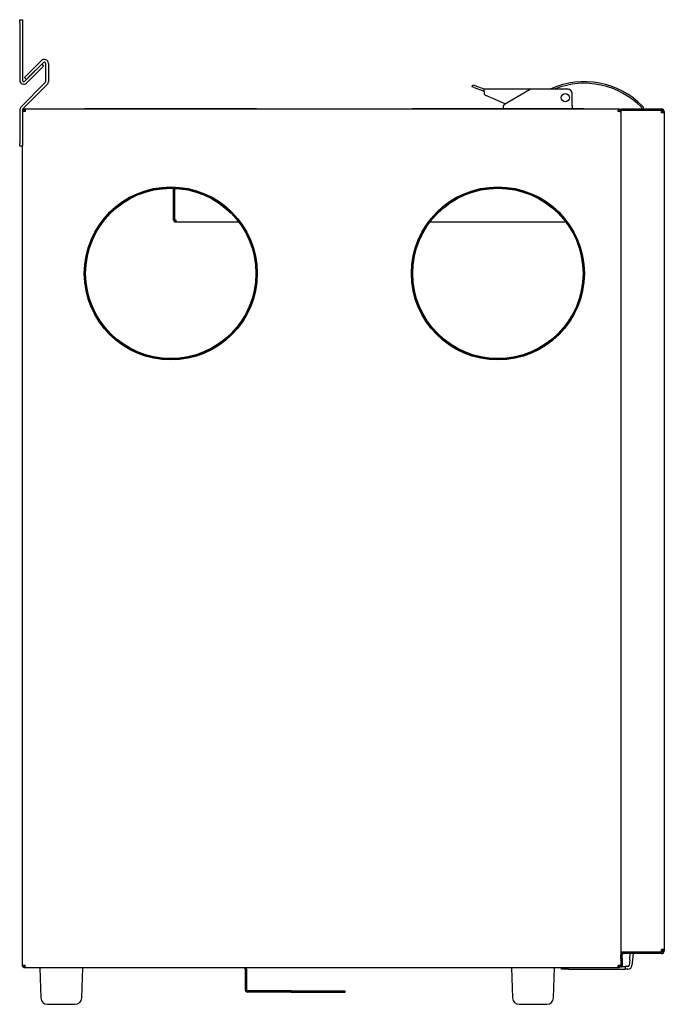
# Model space of a CAD drawing. Units: millimetres. Extents: x 728 to 3554, y 759 to 3573.
# Drawn here: x 2760 to 3237, y 2081 to 2810 of the extents above; entities that cross this region are included whole.
import ezdxf

# ---------------------------------------------------------------- set-up
doc = ezdxf.new("R2010")
doc.units = ezdxf.units.MM
for name, color, linetype in [('BLACHA_POD_DRZWI', 7, 'Continuous'), ('BURTA', 7, 'Continuous'), ('Domyślne', 7, 'Continuous'), ('DRZWI_Q1', 7, 'Continuous'), ('DRZWII', 7, 'Continuous'), ('KIESZEN_STEROWAN', 7, 'Continuous'), ('KOŁNIERZ_125', 7, 'Continuous'), ('MOC_REKU_SCIANA_', 7, 'Continuous'), ('MOC_REKU_TYŁ_NOW', 7, 'Continuous'), ('OBUDOWA', 7, 'Continuous'), ('PODLOGA', 7, 'Continuous'), ('PRZEGRODA_STEROW', 7, 'Continuous'), ('STOPKA', 7, 'Continuous'), ('SUFIT_CF', 7, 'Continuous'), ('TYL_DOL', 7, 'Continuous'), ('UCHWYT_SYFONU', 7, 'Continuous')]:
    doc.layers.add(name, color=color, linetype=linetype)

# ---------------------------------------------------------------- blocks, each defined once
blk = doc.blocks.new('SE1')
at = {"layer": 'BLACHA_POD_DRZWI', "color": 7, "linetype": 'Continuous'}
for p, q in [((3211.12, 2113.96), (3210.76, 2109.9)), ((3211.12, 2113.96), (3211.52, 2118.49)), ((3213.11, 2113.79), (3212.76, 2109.72)), ((3213.52, 2118.49), (3213.11, 2113.79)), ((3160.68, 2106.99), (3160.68, 2107.99)), ((3165.68, 2106.99), (3160.68, 2106.99)), ((3165.68, 2106.99), (3207.77, 2106.99)), ((3203.55, 2108.99), (3204.56, 2108.99)), ((3205.56, 2108.99), (3207.77, 2108.99)), ((3209.77, 2108.99), (3207.77, 2108.99)), ((3207.77, 2108.99), (3207.77, 2106.99)), ((3209.77, 2106.99), (3207.77, 2106.99))]:
    blk.add_line(p, q, dxfattribs=at)
for radius in [1, 3]:
    blk.add_arc((3209.77, 2109.99), radius, 270, 355, dxfattribs=at)
at = {"layer": 'BURTA', "color": 7, "linetype": 'Continuous'}
for p, q in [((3094.62, 2759.81), (3095.13, 2761.22)), ((3095.13, 2761.22), (3096.54, 2760.7)), ((3096.03, 2759.29), (3094.62, 2759.81)), ((3096.03, 2759.29), (3102.55, 2756.92)), ((3096.54, 2760.7), (3103.06, 2758.33)), ((3103.32, 2758.29), (3103.36, 2758.29)), ((3103.32, 2756.79), (3103.36, 2756.79)), ((3103.36, 2758.29), (3164.61, 2758.29)), ((3103.36, 2756.05), (3103.36, 2758.29)), ((3103.36, 2756.05), (3103.36, 2755.31)), ((3118.41, 2747.02), (3137.05, 2757.79)), ((3165.46, 2757.99), (3137.8, 2757.99)), ((3168.46, 2745.72), (3168.46, 2754.99)), ((3168.61, 2752.1), (3168.61, 2754.29)), ((3118.98, 2747.35), (3104.57, 2753.47)), ((3117.66, 2743.79), (3117.66, 2745.72)), ((3117.66, 2745.72), (3117.66, 2745.72)), ((3168.46, 2745.72), (3168.46, 2743.79))]:
    blk.add_line(p, q, dxfattribs=at)
blk.add_circle((3163.46, 2751.79), 3, dxfattribs=at)
for centre, radius, start, end in [((3177.53, 2703.42), 60.2, 44.36148, 114.291), ((3177.53, 2703.42), 59, 44.36148, 111.56421), ((3103.32, 2759.02), 2.24, 250, 270), ((3103.32, 2759.02), 0.737, 250, 270), ((3105.36, 2755.31), 2, 180, 247), ((3137.8, 2756.49), 1.5, 90, 120), ((3164.61, 2754.29), 4, 63.94666, 90), ((3165.46, 2754.99), 3, 0, 90), ((3164.61, 2754.29), 4, 0, 18.26489), ((3119.16, 2745.72), 1.5, 120, 179.89972), ((3163.61, 2752.1), 5, 345.93013, 0), ((3218.28, 2743.27), 2, 6.22725, 44.36148), ((3218.28, 2743.27), 3.2, 3.88735, 44.36148)]:
    blk.add_arc(centre, radius, start, end, dxfattribs=at)
at = {"layer": 'DRZWI_Q1', "color": 7, "linetype": 'Continuous'}
for p, q in [((3204.56, 2743.49), (3204.56, 2742.49)), ((3204.56, 2743.49), (3234.56, 2743.49)), ((3204.56, 2742.49), (3234.56, 2742.49)), ((3204.56, 2742.48), (3234.56, 2742.48)), ((3204.56, 2742.48), (3204.56, 2740.48)), ((3204.56, 2740.48), (3204.56, 2121.49)), ((3234.56, 2743.49), (3234.56, 2742.49)), ((3234.56, 2740.48), (3234.56, 2742.48)), ((3236.56, 2740.48), (3234.56, 2740.48)), ((3235.56, 2741.49), (3235.56, 2740.48)), ((3236.56, 2741.49), (3236.56, 2740.48)), ((3236.56, 2740.48), (3236.56, 2121.49)), ((3236.68, 2588.97), (3236.56, 2588.97)), ((3236.56, 2556.14), (3236.68, 2556.14)), ((3236.56, 2554.22), (3236.68, 2554.22)), ((3204.56, 2121.49), (3204.56, 2119.49)), ((3236.56, 2121.49), (3234.56, 2121.49)), ((3234.56, 2119.49), (3234.56, 2121.49)), ((3235.56, 2121.49), (3235.56, 2120.49)), ((3236.56, 2121.49), (3236.56, 2120.49)), ((3234.56, 2119.49), (3204.56, 2119.49)), ((3204.56, 2115.49), (3204.56, 2117.49)), ((3204.56, 2114.49), (3204.56, 2115.49)), ((3204.56, 2115.49), (3205.56, 2115.49)), ((3205.56, 2115.49), (3205.56, 2117.49)), ((3205.56, 2115.49), (3205.56, 2108.49)), ((3234.56, 2119.49), (3206.56, 2119.49)), ((3234.56, 2118.49), (3206.56, 2118.49)), ((3234.56, 2118.49), (3234.56, 2119.49)), ((3204.56, 2108.49), (3204.56, 2108.99)), ((3205.56, 2108.49), (3204.56, 2108.49))]:
    blk.add_line(p, q, dxfattribs=at)
for centre, radius, start, end in [((3234.56, 2741.49), 2, 0, 90), ((3234.56, 2741.49), 1, 0, 90), ((3234.56, 2120.49), 2, 270, 0), ((3234.56, 2120.49), 1, 270, 0), ((3206.56, 2117.49), 2, 90, 180), ((3206.56, 2117.49), 1, 90, 180)]:
    blk.add_arc(centre, radius, start, end, dxfattribs=at)
at = {"layer": 'DRZWII', "color": 7, "linetype": 'Continuous'}
for p, q in [((3235.55, 2741.49), (3234.56, 2741.49)), ((3235.55, 2740.69), (3234.56, 2740.69)), ((3235.55, 2740.69), (3235.55, 2741.49)), ((3235.55, 2121.29), (3234.56, 2121.29)), ((3235.55, 2120.49), (3234.56, 2120.49)), ((3235.55, 2121.29), (3235.55, 2120.49))]:
    blk.add_line(p, q, dxfattribs=at)
at = {"layer": 'KIESZEN_STEROWAN', "color": 7, "linetype": 'Continuous'}
blk.add_line((3203.56, 2742.49), (3202.56, 2742.49), dxfattribs=at)
at = {"layer": 'KOŁNIERZ_125', "color": 7, "linetype": 'Continuous'}
for p, q in [((2808.06, 2743.79), (2935.06, 2743.79)), ((2808.06, 2743.79), (2808.06, 2743.49)), ((2935.06, 2743.49), (2935.06, 2743.79)), ((3050.06, 2743.79), (3177.06, 2743.79)), ((3050.06, 2743.79), (3050.06, 2743.49)), ((3177.06, 2743.49), (3177.06, 2743.79))]:
    blk.add_line(p, q, dxfattribs=at)
for centre, radius in [((2871.56, 2621.79), 63.5), ((2871.56, 2621.79), 63), ((3113.56, 2621.79), 63.5), ((3113.56, 2621.79), 63)]:
    blk.add_circle(centre, radius, dxfattribs=at)
at = {"layer": 'MOC_REKU_SCIANA_', "color": 7, "linetype": 'Continuous'}
for p, q in [((2759.76, 2807.5), (2759.76, 2809.5)), ((2759.76, 2809.5), (2761.76, 2809.5)), ((2759.76, 2807.5), (2759.76, 2764.74)), ((2761.76, 2809.5), (2761.76, 2807.5)), ((2761.76, 2807.5), (2761.76, 2764.74)), ((2776.02, 2776.59), (2777.43, 2775.18)), ((2774.61, 2775.18), (2763.46, 2764.04)), ((2776.02, 2773.76), (2764.88, 2762.62)), ((2777.43, 2775.18), (2776.02, 2773.76))]:
    blk.add_line(p, q, dxfattribs=at)
for radius in [3, 1]:
    blk.add_arc((2762.76, 2764.74), radius, 180, 315, dxfattribs=at)
at = {"layer": 'MOC_REKU_TYŁ_NOW', "color": 7, "linetype": 'Continuous'}
for p, q in [((2764.71, 2768.11), (2775.85, 2779.25)), ((2766.12, 2766.69), (2777.26, 2777.84)), ((2778.97, 2777.13), (2778.97, 2763.61)), ((2780.97, 2777.13), (2780.97, 2763.61)), ((2760.63, 2744.86), (2778.68, 2762.91)), ((2762.05, 2743.45), (2780.09, 2761.49)), ((2763.29, 2766.69), (2764.71, 2768.11)), ((2764.71, 2765.28), (2763.29, 2766.69)), ((2759.76, 2742.74), (2759.76, 2717.99)), ((2761.76, 2742.74), (2761.76, 2717.99)), ((2759.76, 2715.99), (2759.76, 2717.99)), ((2761.76, 2717.99), (2761.76, 2716.39)), ((2761.76, 2715.99), (2759.76, 2715.99))]:
    blk.add_line(p, q, dxfattribs=at)
for centre, radius, start, end in [((2777.97, 2777.13), 3, 0, 135), ((2777.97, 2777.13), 1, 0, 135), ((2777.97, 2763.61), 1, 315, 0), ((2777.97, 2763.61), 3, 315, 0), ((2762.76, 2742.74), 3, 135, 180), ((2762.76, 2742.74), 1, 135, 180)]:
    blk.add_arc(centre, radius, start, end, dxfattribs=at)
at = {"layer": 'OBUDOWA', "color": 7, "linetype": 'Continuous'}
for p, q in [((2762.76, 2741.49), (2761.76, 2741.49)), ((2763.76, 2743.49), (3202.56, 2743.49)), ((2763.76, 2743.49), (2763.76, 2741.49)), ((3202.56, 2741.49), (3202.56, 2743.49)), ((3203.56, 2741.49), (3204.56, 2741.49)), ((2761.76, 2109.99), (2761.76, 2716.39)), ((3204.56, 2119.49), (3204.56, 2117.49)), ((3204.56, 2114.49), (3204.56, 2109.99)), ((2761.76, 2109.99), (2763.76, 2109.99)), ((2761.76, 2108.99), (2761.76, 2109.99)), ((2761.76, 2108.99), (2762.76, 2108.99)), ((2762.76, 2108.99), (2762.76, 2109.99)), ((2762.76, 2107.99), (2762.76, 2108.99)), ((2763.76, 2108.99), (2762.76, 2108.99)), ((2763.76, 2107.99), (2762.76, 2107.99)), ((2763.76, 2107.99), (2763.76, 2109.99)), ((3202.56, 2107.99), (2763.76, 2107.99)), ((3202.56, 2109.99), (3204.56, 2109.99)), ((3202.56, 2107.99), (3202.56, 2109.99)), ((3203.55, 2108.99), (3202.56, 2108.99)), ((3203.55, 2107.99), (3202.56, 2107.99)), ((3203.55, 2107.99), (3203.55, 2108.99)), ((3203.56, 2109.99), (3203.56, 2108.99)), ((3204.56, 2108.99), (3203.56, 2108.99)), ((3204.56, 2109.99), (3204.56, 2108.99))]:
    blk.add_line(p, q, dxfattribs=at)
for centre in [(2871.56, 2621.79), (3113.56, 2621.79)]:
    blk.add_circle(centre, 64, dxfattribs=at)
for centre, radius, start, end in [((2763.76, 2741.49), 2, 90, 180), ((2763.64, 2615.94), 125.54, 89.94874, 90.86153), ((2763.76, 2741.49), 1, 90, 180), ((3202.56, 2741.49), 2, 0, 90), ((3202.56, 2741.49), 1, 0, 90), ((3202.67, 2615.94), 125.54, 89.13847, 90.05126)]:
    blk.add_arc(centre, radius, start, end, dxfattribs=at)
at = {"layer": 'PODLOGA', "color": 7, "linetype": 'Continuous'}
for p, q in [((3202.86, 2109.79), (3202.86, 2109.99)), ((3203.56, 2109.79), (3202.86, 2109.79))]:
    blk.add_line(p, q, dxfattribs=at)
at = {"layer": 'PRZEGRODA_STEROW', "color": 7, "linetype": 'Continuous'}
for p, q in [((2873.56, 2661.49), (2873.56, 2684.75)), ((2874.26, 2661.49), (2874.26, 2684.73)), ((2874.26, 2684.73), (2874.26, 2661.49)), ((2873.56, 2661.49), (2874.26, 2661.49)), ((2874.26, 2661.49), (2875.26, 2661.49)), ((2875.26, 2661.49), (2875.26, 2659.79)), ((2921.81, 2659.79), (2875.26, 2659.79)), ((3163.81, 2659.79), (3063.31, 2659.79))]:
    blk.add_line(p, q, dxfattribs=at)
for radius in [1.7, 1]:
    blk.add_arc((2875.26, 2661.49), radius, 180, 270, dxfattribs=at)
at = {"layer": 'STOPKA', "color": 7, "linetype": 'Continuous'}
for p, q in [((2774.59, 2107.99), (2775.38, 2085.81)), ((2805.73, 2085.81), (2806.52, 2107.99)), ((3123.59, 2107.99), (3124.38, 2085.81)), ((3154.73, 2085.81), (3155.52, 2107.99)), ((2780.38, 2080.99), (2800.73, 2080.99)), ((3129.38, 2080.99), (3149.73, 2080.99))]:
    blk.add_line(p, q, dxfattribs=at)
for centre, start, end in [((2780.38, 2085.99), 182.04541, 270), ((2800.73, 2085.99), 270, 357.95459), ((3129.38, 2085.99), 182.04541, 270), ((3149.73, 2085.99), 270, 357.95459)]:
    blk.add_arc(centre, 5, start, end, dxfattribs=at)
at = {"layer": 'SUFIT_CF', "color": 7, "linetype": 'Continuous'}
for p, q in [((2763.56, 2741.79), (2763.76, 2741.79)), ((2763.56, 2741.66), (2763.56, 2741.79)), ((3202.86, 2741.79), (3203.56, 2741.79)), ((3202.86, 2741.66), (3202.86, 2741.79))]:
    blk.add_line(p, q, dxfattribs=at)
at = {"layer": 'TYL_DOL', "color": 7, "linetype": 'Continuous'}
blk.add_line((2762.76, 2741.79), (2763.56, 2741.79), dxfattribs=at)
for centre, start, end in [((2764.56, 2110.79), 206.3878, 243.6122), ((3201.06, 2110.79), 326.44269, 333.6122)]:
    blk.add_arc(centre, 1.8, start, end, dxfattribs=at)
at = {"layer": 'UCHWYT_SYFONU', "color": 7, "linetype": 'Continuous'}
for p, q in [((2926.56, 2106.99), (2926.56, 2091.99)), ((2927.56, 2106.99), (2927.56, 2091.99)), ((2960.56, 2090.99), (2928.56, 2090.99)), ((2960.56, 2090.99), (3000.56, 2090.99)), ((3000.56, 2089.99), (3000.56, 2090.99)), ((2960.56, 2089.99), (2928.56, 2089.99)), ((2960.56, 2089.99), (3000.56, 2089.99))]:
    blk.add_line(p, q, dxfattribs=at)
for centre, radius, start, end in [((2925.56, 2106.99), 1, 0, 90), ((2925.56, 2106.99), 2, 0, 30), ((2928.56, 2091.99), 2, 180, 270), ((2928.56, 2091.99), 1, 180, 270)]:
    blk.add_arc(centre, radius, start, end, dxfattribs=at)

msp = doc.modelspace()

# ---------------------------------------------------------------- block references
at = {"layer": 'Domyślne'}
msp.add_blockref('SE1', (0, 0), dxfattribs=at)

doc.saveas('drawing.dxf')
